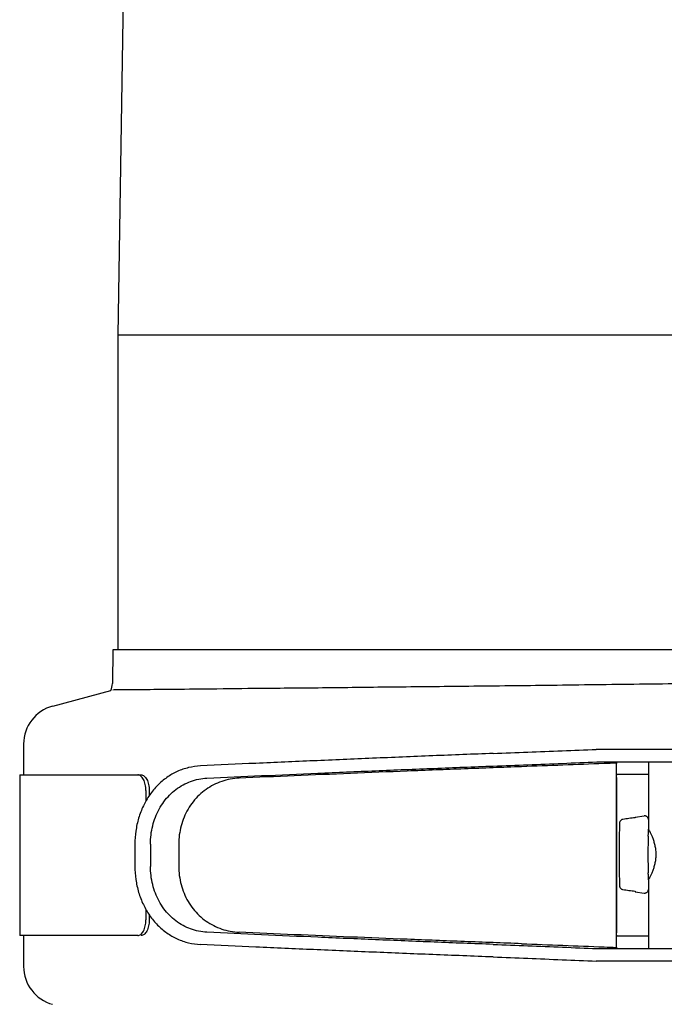
# Model space of a CAD drawing. Units: millimetres. Extents: x 30664 to 40707, y -409 to 6848.
# Drawn here: x 39276 to 39358, y 5930 to 6056 of the extents above; entities that cross this region are included whole.
import ezdxf

# ---------------------------------------------------------------- set-up
doc = ezdxf.new("R2010")
doc.units = ezdxf.units.MM
doc.layers.add('Equipo', color=7, linetype='Continuous')

msp = doc.modelspace()

# ---------------------------------------------------------------- linework, layer by layer
at = {"layer": 'Equipo'}
for p, q in [((39293.15, 6313.71), (39288.45, 6015.41)), ((39475.15, 6015.41), (39288.45, 6015.41)), ((39288.45, 6015.41), (39288.45, 5975.31)), ((39287.81, 5975.31), (39287.75, 5970.99)), ((39475.78, 5975.31), (39287.81, 5975.31)), ((39280.14, 5968.11), (39287.54, 5970.1)), ((39276.43, 5963.29), (39276.43, 5959.35)), ((39381.88, 5962.6), (39349.47, 5962.6)), ((39349.54, 5961), (39381.88, 5961)), ((39352, 5960.76), (39352, 5937.45)), ((39356.12, 5961), (39356.12, 5952.45)), ((39275.93, 5959.35), (39275.93, 5938.85)), ((39275.93, 5959.35), (39291.41, 5959.35)), ((39352.04, 5959), (39352.04, 5939.2)), ((39356.12, 5959.4), (39352.13, 5959.4)), ((39292.02, 5957.35), (39292.02, 5956)), ((39292.45, 5957.35), (39292.45, 5956.69)), ((39354.42, 5953.97), (39355.55, 5954.12)), ((39355.62, 5954.13), (39355.55, 5954.12)), ((39356.12, 5952.2), (39356.24, 5952.2)), ((39290.62, 5950.5), (39290.62, 5947.71)), ((39292.61, 5950.53), (39292.61, 5947.68)), ((39296.21, 5950.53), (39296.21, 5947.68)), ((39356.12, 5946.2), (39356.24, 5946.2)), ((39356.12, 5945.95), (39356.12, 5937.2)), ((39354.42, 5944.43), (39355.55, 5944.28)), ((39355.55, 5944.28), (39355.62, 5944.27)), ((39292.02, 5942.2), (39292.02, 5940.85)), ((39292.45, 5941.52), (39292.45, 5940.85)), ((39290.98, 5938.85), (39275.93, 5938.85)), ((39276.43, 5938.85), (39276.43, 5934.92)), ((39356.12, 5938.8), (39352.13, 5938.8)), ((39349.54, 5937.2), (39381.88, 5937.2)), ((39381.88, 5935.6), (39349.47, 5935.6))]:
    msp.add_line(p, q, dxfattribs=at)
for centre, radius, start, end in [((39285.5, 5971.03), 2.25, 335.5, 359.0973), ((39281.43, 5963.29), 5, 105, 180), ((39281.43, 5934.92), 5, 180, 255)]:
    msp.add_arc(centre, radius, start, end, dxfattribs=at)
for points, start_tangent, end_tangent in [([(39377.23, 5971.18), (39365.2, 5971.02), (39353.53, 5970.88), (39342.38, 5970.74), (39331.89, 5970.62), (39322.16, 5970.52), (39313.44, 5970.42), (39305.84, 5970.35), (39299.48, 5970.28), (39294.41, 5970.23), (39290.75, 5970.2), (39288.54, 5970.18), (39287.8, 5970.17)], (-0.999904, -0.013868), (-0.999955, -0.009484)), ([(39336.31, 5962.08), (39340.72, 5962.25), (39345.11, 5962.42), (39349.47, 5962.6)], (0.999271, 0.038188), (0.999132, 0.041645)), ([(39336.31, 5962.08), (39328.6, 5961.78), (39320.94, 5961.46), (39313.41, 5961.14), (39306.06, 5960.82), (39298.97, 5960.49)], (-0.999271, -0.038188), (-0.998882, -0.04727)), ([(39298.97, 5960.49), (39297.47, 5960.27), (39296.03, 5959.78), (39294.71, 5959.02), (39293.52, 5958.01), (39292.51, 5956.79), (39291.7, 5955.38), (39291.1, 5953.83), (39290.74, 5952.19), (39290.62, 5950.5)], (-0.998882, -0.04727), (0, -1)), ([(39299.81, 5958.93), (39306.76, 5959.25), (39313.94, 5959.56), (39321.31, 5959.88), (39328.78, 5960.18), (39336.31, 5960.48)], (0.998894, 0.047019), (0.999271, 0.038188)), ([(39339.94, 5960.39), (39332.65, 5960.11), (39325.36, 5959.83), (39318.11, 5959.53), (39310.95, 5959.23), (39303.91, 5958.93)], (-0.999314, -0.037037), (-0.999025, -0.044147)), ([(39336.31, 5960.48), (39340.74, 5960.65), (39345.16, 5960.82), (39349.54, 5961)], (0.999271, 0.038188), (0.999132, 0.041664)), ([(39352, 5960.85), (39350.46, 5960.79), (39345.2, 5960.59), (39339.94, 5960.39)], (-0.999193, -0.040171), (-0.999314, -0.037037)), ([(39352.14, 5960.86), (39352, 5960.85)], (-0.999191, -0.040208), (-0.999193, -0.040171)), ([(39352, 5960.85), (39352, 5960.77)], (-0.120422, -0.992723), (0.002879, -0.999996)), ([(39292.02, 5957.35), (39292, 5957.74), (39291.94, 5958.12), (39291.85, 5958.46), (39291.71, 5958.77), (39291.56, 5959.02), (39291.38, 5959.2), (39291.18, 5959.32), (39290.98, 5959.35)], (0, 1), (-1, 0)), ([(39291.41, 5959.35), (39291.61, 5959.32), (39291.8, 5959.2), (39291.98, 5959.02), (39292.14, 5958.77), (39292.27, 5958.46), (39292.37, 5958.12), (39292.43, 5957.74), (39292.45, 5957.35)], (1, 0), (0, -1)), ([(39292.61, 5950.53), (39292.68, 5951.7), (39292.89, 5952.85), (39293.24, 5953.95), (39293.72, 5954.98), (39294.33, 5955.93), (39295.04, 5956.77), (39295.86, 5957.49), (39296.76, 5958.07), (39297.73, 5958.51), (39298.76, 5958.8), (39299.81, 5958.93)], (0, 1), (0.998894, 0.047019)), ([(39303.91, 5958.93), (39302.79, 5958.8), (39301.7, 5958.51), (39300.66, 5958.07), (39299.7, 5957.49), (39298.82, 5956.77), (39298.06, 5955.93), (39297.41, 5954.98), (39296.89, 5953.95), (39296.52, 5952.84), (39296.29, 5951.7), (39296.21, 5950.53)], (-0.999025, -0.044147), (0, -1)), ([(39352.04, 5959), (39352.05, 5959.2), (39352.08, 5959.35), (39352.13, 5959.4)], (0, 1), (1, 0)), ([(39354.41, 5953.89), (39353.63, 5953.78), (39352.85, 5953.67)], (-0.990664, -0.136324), (-0.990632, -0.136559)), ([(39354.42, 5953.97), (39354.42, 5953.95), (39354.41, 5953.89)], (-0.999997, -0.002491), (-0.026372, -0.999652)), ([(39355.7, 5954.12), (39355.62, 5954.13)], (-0.985802, 0.167914), (-1, 0)), ([(39356.12, 5953.66), (39356.12, 5953.67), (39356.12, 5953.69), (39356.11, 5953.73), (39356.1, 5953.78), (39356.07, 5953.85), (39356.03, 5953.92), (39355.97, 5953.99), (39355.88, 5954.05), (39355.78, 5954.1), (39355.7, 5954.12)], (-0.078018, 0.996952), (-0.985802, 0.167914)), ([(39352.41, 5953.17), (39352.41, 5952.92), (39352.41, 5952.49), (39352.4, 5951.92), (39352.4, 5951.23), (39352.4, 5950.46), (39352.4, 5949.63), (39352.4, 5948.78), (39352.4, 5947.94), (39352.4, 5947.17), (39352.4, 5946.48), (39352.41, 5945.91), (39352.41, 5945.48), (39352.41, 5945.23)], (-0.023202, -0.999731), (0.023202, -0.999731)), ([(39352.85, 5953.67), (39352.73, 5953.64), (39352.63, 5953.58), (39352.54, 5953.5), (39352.47, 5953.4), (39352.43, 5953.28), (39352.41, 5953.17)], (-0.990632, -0.136559), (-0.023348, -0.999727)), ([(39356.12, 5946.2), (39356.12, 5946.3), (39356.11, 5946.6), (39356.11, 5947.08), (39356.11, 5947.7), (39356.1, 5948.42), (39356.1, 5949.2), (39356.1, 5949.98), (39356.11, 5950.7), (39356.11, 5951.32), (39356.11, 5951.8), (39356.12, 5952.1), (39356.12, 5952.2)], (-1, 0), (1, 0)), ([(39356.12, 5952.45), (39356.13, 5952.42)], (-0.999971, 0.007574), (0.628277, -0.77799)), ([(39356.13, 5952.33), (39356.13, 5952.42)], (-0.005056, 0.999987), (-0.005351, 0.999986)), ([(39356.13, 5952.42), (39356.14, 5952.41), (39356.21, 5952.27)], (0.628277, -0.77799), (0.325051, -0.945696)), ([(39356.14, 5952.2), (39356.13, 5952.33)], (-0.004662, 0.999989), (-0.005056, 0.999987)), ([(39356.21, 5952.27), (39356.22, 5952.25)], (0.325051, -0.945696), (0.358129, -0.933672)), ([(39356.22, 5952.25), (39356.24, 5952.2)], (0.358129, -0.933672), (0.426246, -0.904607)), ([(39356.24, 5952.2), (39356.33, 5952.02), (39356.49, 5951.68), (39356.66, 5951.26), (39356.82, 5950.77), (39356.95, 5950.26), (39357.03, 5949.73), (39357.06, 5949.2), (39357.03, 5948.67), (39356.95, 5948.14), (39356.82, 5947.63), (39356.66, 5947.15), (39356.49, 5946.73), (39356.34, 5946.39), (39356.24, 5946.2)], (0.426246, -0.904607), (-0.424677, -0.905345)), ([(39290.62, 5947.71), (39290.74, 5946.02), (39291.1, 5944.37), (39291.7, 5942.82), (39292.51, 5941.42), (39293.52, 5940.19), (39294.71, 5939.19), (39296.03, 5938.43), (39297.47, 5937.93), (39298.97, 5937.72)], (0, -1), (0.998882, -0.04727)), ([(39299.81, 5939.28), (39298.75, 5939.41), (39297.73, 5939.7), (39296.76, 5940.14), (39295.86, 5940.72), (39295.04, 5941.44), (39294.32, 5942.28), (39293.72, 5943.23), (39293.24, 5944.26), (39292.89, 5945.36), (39292.68, 5946.51), (39292.61, 5947.68)], (-0.998894, 0.047019), (0, 1)), ([(39296.21, 5947.68), (39296.29, 5946.51), (39296.52, 5945.36), (39296.89, 5944.26), (39297.41, 5943.22), (39298.06, 5942.27), (39298.83, 5941.43), (39299.7, 5940.71), (39300.67, 5940.13), (39301.7, 5939.69), (39302.79, 5939.41), (39303.91, 5939.28)], (0, -1), (0.999025, -0.044147)), ([(39352.41, 5945.23), (39352.43, 5945.12), (39352.47, 5945), (39352.54, 5944.9), (39352.63, 5944.82), (39352.73, 5944.76), (39352.85, 5944.73)], (0.023349, -0.999727), (0.990632, -0.136559)), ([(39356.13, 5945.98), (39356.12, 5945.95)], (-0.628198, -0.778054), (0.999978, 0.006644)), ([(39356.13, 5946.08), (39356.14, 5946.2)], (0.005023, 0.999987), (0.004663, 0.999989)), ([(39356.21, 5946.14), (39356.14, 5945.99), (39356.13, 5945.98)], (-0.325147, -0.945663), (-0.628198, -0.778054)), ([(39356.13, 5945.98), (39356.13, 5946.08)], (0.005351, 0.999986), (0.005023, 0.999987)), ([(39356.22, 5946.15), (39356.21, 5946.14)], (-0.355335, -0.934739), (-0.325147, -0.945663)), ([(39356.24, 5946.2), (39356.22, 5946.15)], (-0.424677, -0.905345), (-0.355335, -0.934739)), ([(39352.85, 5944.73), (39353.63, 5944.62), (39354.41, 5944.52)], (0.990632, -0.136559), (0.990664, -0.136324)), ([(39354.41, 5944.52), (39354.42, 5944.45), (39354.42, 5944.43)], (0.026372, -0.999652), (0.999997, -0.002491)), ([(39355.62, 5944.27), (39355.71, 5944.28)], (1, 0), (0.982463, 0.186456)), ([(39355.71, 5944.28), (39355.79, 5944.3), (39355.92, 5944.37), (39356.03, 5944.49), (39356.09, 5944.61), (39356.11, 5944.69), (39356.12, 5944.73), (39356.12, 5944.74)], (0.982463, 0.186456), (0.077593, 0.996985)), ([(39290.98, 5938.85), (39291.18, 5938.89), (39291.38, 5939.01), (39291.56, 5939.19), (39291.71, 5939.44), (39291.85, 5939.74), (39291.94, 5940.09), (39292, 5940.46), (39292.02, 5940.85)], (1, 0), (0, 1)), ([(39292.45, 5940.85), (39292.43, 5940.46), (39292.37, 5940.09), (39292.27, 5939.74), (39292.14, 5939.44), (39291.98, 5939.19), (39291.8, 5939.01), (39291.61, 5938.89), (39291.41, 5938.85)], (0, -1), (-1, 0)), ([(39336.31, 5937.73), (39328.78, 5938.02), (39321.31, 5938.33), (39313.94, 5938.64), (39306.76, 5938.96), (39299.81, 5939.28)], (-0.999271, 0.038188), (-0.998894, 0.047019)), ([(39339.94, 5937.82), (39332.65, 5938.09), (39325.36, 5938.38), (39318.11, 5938.67), (39310.95, 5938.97), (39303.91, 5939.28)], (-0.999314, 0.037037), (-0.999025, 0.044147)), ([(39352.13, 5938.8), (39352.08, 5938.86), (39352.05, 5939.01), (39352.04, 5939.2)], (-1, 0), (0, 1)), ([(39336.31, 5936.13), (39328.6, 5936.43), (39320.94, 5936.74), (39313.41, 5937.06), (39306.06, 5937.39), (39298.97, 5937.72)], (-0.999271, 0.038188), (-0.998882, 0.04727)), ([(39336.31, 5937.73), (39340.74, 5937.56), (39345.16, 5937.38), (39349.54, 5937.2)], (0.999271, -0.038188), (0.999132, -0.041664)), ([(39339.94, 5937.82), (39345.2, 5937.62), (39350.46, 5937.41), (39352, 5937.35)], (0.999314, -0.037037), (0.999193, -0.040171)), ([(39352, 5937.44), (39352, 5937.35)], (-0.002928, -0.999996), (0.125539, -0.992089)), ([(39352, 5937.35), (39352.14, 5937.35)], (0.999193, -0.040171), (0.999191, -0.040208)), ([(39336.31, 5936.13), (39340.72, 5935.96), (39345.11, 5935.78), (39349.47, 5935.6)], (0.999271, -0.038188), (0.999132, -0.041645))]:
    msp.add_spline(points, degree=3, dxfattribs=dict(at, start_tangent=start_tangent, end_tangent=end_tangent))

doc.saveas('drawing.dxf')
